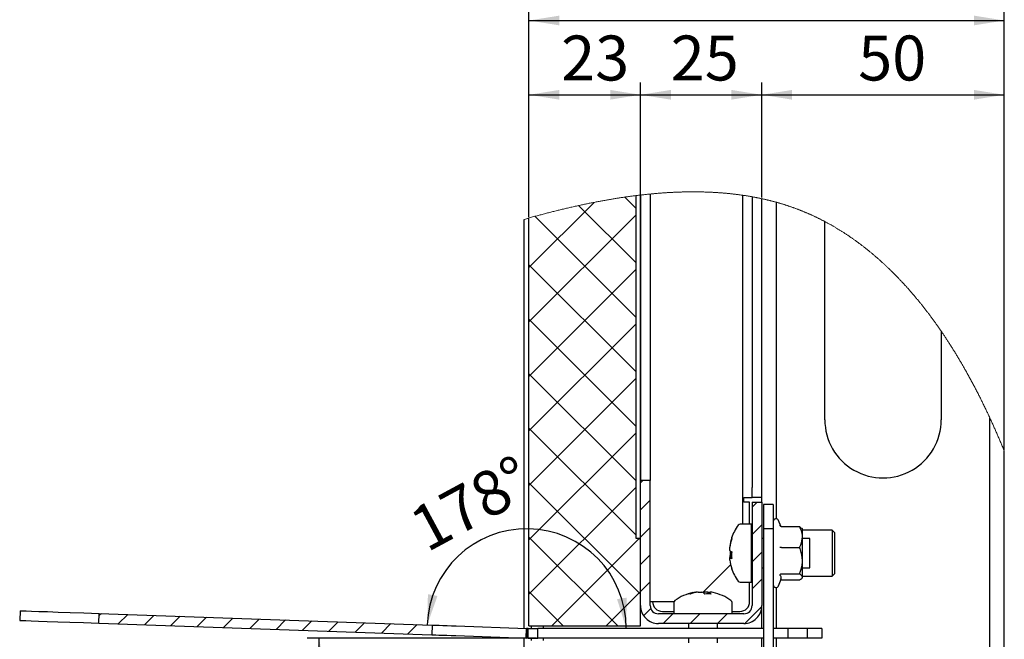
# Model space of a CAD drawing. Units: millimetres. Extents: x 0 to 840, y -1 to 297.
# Drawn here: x 172 to 253, y 183 to 234 of the extents above; entities that cross this region are included whole.
import ezdxf

# ---------------------------------------------------------------- set-up
doc = ezdxf.new("R2010")
doc.units = ezdxf.units.MM
doc.linetypes.add('SLD-Solid', pattern=[0])
for name, color, linetype in [('FORMAT', 7, 'SLD-Solid'), ('МОДУЛЬ1', 1, 'SLD-Solid'), ('ПАНЕЛИ', 7, 'SLD-Solid'), ('ПОЛКА', 144, 'SLD-Solid'), ('РАМА1_1', 6, 'SLD-Solid'), ('ФАЛЬШ', 36, 'SLD-Solid')]:
    doc.layers.add(name, color=color, linetype=linetype)
doc.styles.add('SLDTEXTSTYLE1', font='txt')
doc.dimstyles.new('SLDDIMSTYLE6', dxfattribs={"dimtxt": 3.393075, "dimasz": 2.5, "dimexe": 0, "dimexo": 0.0625, "dimgap": 0.848269, "dimtad": 2, "dimlfac": 2.5, "dimrnd": 1e-09, "dimzin": 12, "dimdsep": 46, "dimtxsty": 'SLDTEXTSTYLE1', "dimsah": 1, "dimcen": 0.09, "dimadec": 0, "dimazin": 3, "dimtfac": 1, "dimtofl": 0, "dimtmove": 0, "dimatfit": 3, "dimfxl": 1, "dimfrac": 2, "dimtolj": 1, "dimtzin": 12, "dimarcsym": 0})
doc.dimstyles.new('SLDDIMSTYLE7', dxfattribs={"dimtxt": 3.393075, "dimasz": 2.5, "dimexe": 0, "dimexo": 0.0625, "dimgap": 0.848269, "dimtad": 2, "dimdec": 4, "dimlfac": 2.5, "dimzin": 12, "dimdsep": 46, "dimtxsty": 'SLDTEXTSTYLE1', "dimsah": 1, "dimcen": 0.09, "dimazin": 3, "dimtol": 1, "dimtfac": 1, "dimtofl": 0, "dimtmove": 0, "dimatfit": 3, "dimfxl": 1, "dimfrac": 2, "dimtolj": 1, "dimarcsym": 0})

# ---------------------------------------------------------------- blocks, each defined once
blk = doc.blocks.new('SW_HATCH_0')
at = {"color": 0, "linetype": 'SLD-Solid', "lineweight": 18}
for p, q in [((7.213, 36.55), (8.121, 35.642)), ((4.687, 36.118), (-0.679, 30.752)), ((3.417, 35.856), (8.121, 31.152)), ((8.121, 35.062), (-0.679, 26.262)), ((-0.184, 34.967), (8.121, 26.662)), ((-0.679, 30.972), (8.121, 22.172)), ((8.121, 30.572), (-0.679, 21.772)), ((-0.679, 26.482), (8.121, 17.682)), ((8.121, 26.082), (-0.679, 17.282)), ((-0.679, 21.991), (8.121, 13.191)), ((8.121, 21.591), (-0.679, 12.791)), ((-0.679, 17.501), (8.121, 8.701)), ((8.121, 17.101), (-0.679, 8.301)), ((-0.679, 13.011), (8.521, 3.811)), ((8.71, 13.2), (8.521, 13.011)), ((8.121, 12.611), (-0.679, 3.811)), ((9.321, 11.566), (8.521, 10.766)), ((18.135, 11.4), (17.721, 10.986)), ((9.321, 9.321), (8.521, 8.521)), ((18.521, 9.541), (17.721, 8.741)), ((-0.679, 8.521), (6.642, 1.2)), ((8.44, 8.44), (1.2, 1.2)), ((8.382, 8.44), (8.521, 8.301)), ((9.321, 7.076), (8.521, 6.276)), ((18.521, 7.296), (17.721, 6.496)), ((18.521, 5.051), (17.721, 4.251)), ((9.321, 4.831), (8.521, 4.031)), ((-0.679, 4.031), (2.152, 1.2)), ((8.521, 4.031), (5.69, 1.2)), ((9.367, 2.632), (8.778, 2.043)), ((18.519, 2.804), (17.117, 1.402)), ((-35.941, 2.225), (-36.117, 2.049)), ((-33.772, 2.149), (-34.545, 1.376)), ((-31.603, 2.073), (-32.376, 1.3)), ((-29.433, 1.998), (-30.207, 1.224)), ((-27.264, 1.922), (-28.037, 1.148)), ((-25.095, 1.846), (-25.868, 1.073)), ((-22.925, 1.77), (-23.699, 0.997)), ((-20.756, 1.695), (-21.53, 0.921)), ((11.18, 2.2), (10.38, 1.4)), ((13.425, 2.2), (12.625, 1.4)), ((15.67, 2.2), (14.87, 1.4)), ((-18.587, 1.619), (-19.36, 0.845)), ((-16.417, 1.543), (-17.191, 0.77)), ((-14.248, 1.467), (-15.022, 0.694)), ((-12.079, 1.392), (-12.852, 0.618)), ((-9.909, 1.316), (-10.683, 0.542))]:
    blk.add_line(p, q, dxfattribs=at)
blk = doc.blocks.new('_D_53')
at = {"layer": 'FORMAT', "color": 7, "transparency": 16777216}
for p, q in [((223.27, 191.525), (223.27, 228.971)), ((233.27, 219.506), (233.27, 228.971)), ((223.27, 227.971), (233.27, 227.971))]:
    blk.add_line(p, q, dxfattribs=at)
for points in [[(223.27, 227.971), (225.77, 227.571), (225.77, 228.371)], [(233.27, 227.971), (230.77, 228.371), (230.77, 227.571)]]:
    blk.add_solid(points, dxfattribs=at)
at = {"layer": 'FORMAT', "color": 7, "transparency": 16777216, "insert": (225.762, 232.855), "char_height": 3.7042, "attachment_point": 1, "style": 'SLDTEXTSTYLE1'}
blk.add_mtext('25', dxfattribs=at)
blk = doc.blocks.new('_D_54')
at = {"layer": 'FORMAT', "color": 7, "transparency": 16777216}
for p, q in [((233.27, 219.506), (233.27, 228.971)), ((253.27, 198.687), (253.27, 228.971)), ((233.27, 227.971), (253.27, 227.971))]:
    blk.add_line(p, q, dxfattribs=at)
for points in [[(233.27, 227.971), (235.77, 227.571), (235.77, 228.371)], [(253.27, 227.971), (250.77, 228.371), (250.77, 227.571)]]:
    blk.add_solid(points, dxfattribs=at)
at = {"layer": 'FORMAT', "color": 7, "transparency": 16777216, "insert": (241.223, 232.855), "char_height": 3.7042, "attachment_point": 1, "style": 'SLDTEXTSTYLE1'}
blk.add_mtext('50', dxfattribs=at)
blk = doc.blocks.new('_D_55')
at = {"layer": 'FORMAT', "color": 7, "transparency": 16777216}
for p, q in [((214.07, 217.915), (214.07, 235.096)), ((253.27, 198.687), (253.27, 235.096)), ((214.07, 234.096), (253.27, 234.096))]:
    blk.add_line(p, q, dxfattribs=at)
for points in [[(214.07, 234.096), (216.57, 233.696), (216.57, 234.496)], [(253.27, 234.096), (250.77, 234.496), (250.77, 233.696)]]:
    blk.add_solid(points, dxfattribs=at)
at = {"layer": 'FORMAT', "color": 7, "transparency": 16777216, "insert": (230.765, 238.979), "char_height": 3.7042, "attachment_point": 1, "style": 'SLDTEXTSTYLE1'}
blk.add_mtext('98', dxfattribs=at)
blk = doc.blocks.new('_D_60')
at = {"layer": 'FORMAT', "color": 7, "transparency": 16777216}
for p, q in [((214.07, 217.915), (214.07, 228.971)), ((223.27, 191.525), (223.27, 228.971)), ((214.07, 227.971), (223.27, 227.971))]:
    blk.add_line(p, q, dxfattribs=at)
for points in [[(214.07, 227.971), (216.57, 227.571), (216.57, 228.371)], [(223.27, 227.971), (220.77, 228.371), (220.77, 227.571)]]:
    blk.add_solid(points, dxfattribs=at)
at = {"layer": 'FORMAT', "color": 7, "transparency": 16777216, "insert": (216.726, 232.855), "char_height": 3.7042, "attachment_point": 1, "style": 'SLDTEXTSTYLE1'}
blk.add_mtext('23', dxfattribs=at)
blk = doc.blocks.new('_D_61')
at = {"layer": 'FORMAT', "color": 7, "transparency": 16777216}
for p, q in [((214.692, 183.185), (195.773, 183.185)), ((196.773, 118.985), (196.773, 183.185)), ((213.97, 118.985), (195.773, 118.985))]:
    blk.add_line(p, q, dxfattribs=at)
for points in [[(196.773, 183.185), (196.373, 180.685), (197.173, 180.685)], [(196.773, 118.985), (197.173, 121.485), (196.373, 121.485)]]:
    blk.add_solid(points, dxfattribs=at)
at = {"layer": 'FORMAT', "color": 7, "transparency": 16777216, "insert": (191.889, 140.804), "char_height": 3.7042, "attachment_point": 1, "rotation": 90, "style": 'SLDTEXTSTYLE1'}
blk.add_mtext('160,5', dxfattribs=at)
blk = doc.blocks.new('_D_62')
at = {"layer": 'FORMAT', "color": 7, "transparency": 16777216}
blk.add_line((223.309, 183.985), (221.097, 183.985), dxfattribs=at)
blk.add_arc((213.884, 183.985), 8.213, 0, 178, dxfattribs=at)
for points in [[(205.676, 184.272), (206.524, 186.658), (205.737, 186.803)], [(222.097, 183.985), (222.125, 186.517), (221.334, 186.399)]]:
    blk.add_solid(points, dxfattribs=at)
at = {"layer": 'FORMAT', "color": 7, "transparency": 16777216, "insert": (203.893, 193.473), "char_height": 3.7042, "attachment_point": 1, "rotation": 28.38087, "style": 'SLDTEXTSTYLE1'}
blk.add_mtext('178°', dxfattribs=at)

msp = doc.modelspace()

# ---------------------------------------------------------------- linework, layer by layer
at = {"color": 7, "linetype": 'SLD-Solid', "lineweight": 18, "flags": 128}
msp.add_lwpolyline([(253.270323, 198.587184), (253.236733, 198.669629), (253.20305, 198.751979), (253.169278, 198.834233), (253.135411, 198.91644), (253.101454, 198.998504), (253.067405, 199.08052), (253.035215, 199.157767), (253.002945, 199.23492), (252.970592, 199.312024), (252.938158, 199.389033), (252.905641, 199.465947), (252.873043, 199.542766), (252.840362, 199.619536), (252.807597, 199.696212), (252.774752, 199.77284), (252.741823, 199.849324), (252.709404, 199.924426), (252.676905, 199.999385), (252.644325, 200.074296), (252.611668, 200.149159), (252.578334, 200.225263), (252.544917, 200.30127), (252.511416, 200.377231), (252.477834, 200.453048), (252.44417, 200.528817), (252.411027, 200.603156), (252.3778, 200.6774), (252.344496, 200.751595), (252.311111, 200.825648), (252.276964, 200.901179), (252.242733, 200.976567), (252.208418, 201.051908), (252.174021, 201.127152), (252.139539, 201.202302), (252.104972, 201.277356), (252.070323, 201.352315), (252.037365, 201.423364), (252.004332, 201.494365), (251.971222, 201.56527), (251.938037, 201.636081), (251.904775, 201.706796), (251.872037, 201.776175), (251.839221, 201.845508), (251.806337, 201.914697), (251.773376, 201.983838), (251.734046, 202.066045), (251.694609, 202.148156), (251.65507, 202.230124), (251.615427, 202.31195), (251.575679, 202.39368), (251.535831, 202.475314), (251.501588, 202.545171), (251.467273, 202.614932), (251.432879, 202.684646), (251.398409, 202.754216), (251.363862, 202.823739), (251.329241, 202.893167), (251.294539, 202.962499), (251.256282, 203.03865), (251.217932, 203.114705), (251.179487, 203.190618), (251.140953, 203.266435), (251.102323, 203.342156), (251.063163, 203.418641), (251.023904, 203.494983), (250.984553, 203.571181), (250.945107, 203.647332), (250.905565, 203.72334), (250.866634, 203.79787), (250.827614, 203.872256), (250.788502, 203.946547), (250.749294, 204.020743), (250.709195, 204.096322), (250.668997, 204.171805), (250.628705, 204.247146), (250.588317, 204.322391), (250.54783, 204.397492), (250.507248, 204.472451), (250.466571, 204.547315), (250.425796, 204.622083), (250.384925, 204.696708), (250.343958, 204.77119), (250.302894, 204.845576), (250.261734, 204.91982), (250.220475, 204.99392), (250.179122, 205.067925), (250.141127, 205.135636), (250.103054, 205.203252), (250.064898, 205.270772), (250.026659, 205.338197), (249.988342, 205.405478), (249.949939, 205.472665), (249.913208, 205.536704), (249.876405, 205.600648), (249.839524, 205.664496), (249.802569, 205.728202), (249.76554, 205.79186), (249.728436, 205.855374), (249.691258, 205.918841), (249.654005, 205.982165), (249.614898, 206.048398), (249.575708, 206.114535), (249.536438, 206.180577), (249.497084, 206.246476), (249.457649, 206.31228), (249.418131, 206.377988), (249.37853, 206.443553), (249.338848, 206.509023), (249.299086, 206.574349), (249.259237, 206.639581), (249.219308, 206.704717), (249.179299, 206.76971), (249.141497, 206.830888), (249.103624, 206.891971), (249.065674, 206.952958), (249.027655, 207.01385), (248.989559, 207.074599), (248.949257, 207.138686), (248.908869, 207.20263), (248.868401, 207.266431), (248.827852, 207.330136), (248.787219, 207.393746), (248.746503, 207.457213), (248.705707, 207.520585), (248.668236, 207.578568), (248.630697, 207.636409), (248.59309, 207.694201), (248.555414, 207.751851), (248.517666, 207.809453), (248.47985, 207.866912), (248.441965, 207.924275), (248.404012, 207.981544), (248.365987, 208.038716), (248.327894, 208.095794), (248.289732, 208.152728), (248.251499, 208.209615), (248.215387, 208.263116), (248.179216, 208.316569), (248.142979, 208.36988), (248.106683, 208.423142), (248.070324, 208.476262), (248.028965, 208.536534), (247.987527, 208.596616), (247.946007, 208.65665), (247.904409, 208.716493), (247.86273, 208.77624), (247.820971, 208.835893), (247.781525, 208.892016), (247.742007, 208.947997), (247.702421, 209.00393), (247.66276, 209.05972), (247.623027, 209.115367), (247.583226, 209.170966), (247.543351, 209.226422), (247.503407, 209.281783), (247.463388, 209.337001), (247.423301, 209.392123), (247.383858, 209.446197), (247.344346, 209.500127), (247.304765, 209.553914), (247.265116, 209.607654), (247.224674, 209.662204), (247.184161, 209.716706), (247.143576, 209.771066), (247.10292, 209.825282), (247.062192, 209.879403), (247.02212, 209.932475), (246.981979, 209.985404), (246.94177, 210.038238), (246.901489, 210.090976), (246.860317, 210.144668), (246.819071, 210.198216), (246.777753, 210.25167), (246.736363, 210.305028), (246.694899, 210.358243), (246.653367, 210.411315), (246.611757, 210.464339), (246.570168, 210.517077), (246.528507, 210.56972), (246.486772, 210.62222), (246.444968, 210.674624), (246.403087, 210.726933), (246.361888, 210.778146), (246.320615, 210.829263), (246.279276, 210.880284), (246.237863, 210.931163), (246.195535, 210.982995), (246.153135, 211.034684), (246.110661, 211.086278), (246.068115, 211.137729), (246.025495, 211.189036), (245.9828, 211.240249), (245.940033, 211.291318), (245.897196, 211.342292), (245.854283, 211.393123), (245.811296, 211.443858), (245.768238, 211.494451), (245.725108, 211.544948), (245.681901, 211.595302), (245.638622, 211.645513), (245.598886, 211.691432), (245.559088, 211.737304), (245.519228, 211.782985), (245.479307, 211.828618), (245.439325, 211.874156), (245.399279, 211.919551), (245.355619, 211.968856), (245.311884, 212.018065), (245.268077, 212.067084), (245.224197, 212.116055), (245.180244, 212.164836), (245.137004, 212.212663), (245.093692, 212.260346), (245.050312, 212.307887), (245.006857, 212.355332), (244.962446, 212.403636), (244.91796, 212.451797), (244.873399, 212.499814), (244.828764, 212.547736), (244.784055, 212.595515), (244.739274, 212.643151), (244.694416, 212.690644), (244.649486, 212.738042), (244.604481, 212.785296), (244.559402, 212.832408), (244.514249, 212.879376), (244.469024, 212.926249), (244.423721, 212.97298), (244.378347, 213.019567), (244.336686, 213.062148), (244.294963, 213.104634), (244.25318, 213.146977), (244.211332, 213.189273), (244.169421, 213.231425), (244.12745, 213.273435), (244.08159, 213.319163), (244.035656, 213.364749), (243.989647, 213.410239), (243.943564, 213.455539), (243.897406, 213.500743), (243.851174, 213.545804), (243.804867, 213.590722), (243.762354, 213.631778), (243.719775, 213.67269), (243.677137, 213.713508), (243.634433, 213.75423), (243.591667, 213.794856), (243.548838, 213.83534), (243.50595, 213.87568), (243.462993, 213.915925), (243.419976, 213.956075), (243.376897, 213.996081), (243.333752, 214.035993), (243.290544, 214.075761), (243.249751, 214.113193), (243.208898, 214.150481), (243.167991, 214.187675), (243.127025, 214.224772), (243.086005, 214.261727), (243.046487, 214.297204), (243.006919, 214.332633), (242.967296, 214.367919), (242.927621, 214.40311), (242.887894, 214.438205), (242.848117, 214.473205), (242.801166, 214.514308), (242.754144, 214.555268), (242.707051, 214.596133), (242.659886, 214.636855), (242.617709, 214.673095), (242.575479, 214.709191), (242.533187, 214.745193), (242.490841, 214.781098), (242.448435, 214.816909), (242.40597, 214.852576), (242.363448, 214.888148), (242.320869, 214.923625), (242.278231, 214.958959), (242.235533, 214.994197), (242.192779, 215.02934), (242.149968, 215.06434), (242.107097, 215.099244), (242.064167, 215.134006), (242.02118, 215.168719), (241.978134, 215.20329), (241.932977, 215.239339), (241.887755, 215.27534), (241.84247, 215.311151), (241.79712, 215.346866), (241.751707, 215.382485), (241.706229, 215.417962), (241.662759, 215.451674), (241.619233, 215.485291), (241.575644, 215.518813), (241.531999, 215.552239), (241.488297, 215.585523), (241.444532, 215.618663), (241.400714, 215.651708), (241.356833, 215.684657), (241.3108, 215.719037), (241.264705, 215.753274), (241.218544, 215.787415), (241.17232, 215.821414), (241.126032, 215.855269), (241.079677, 215.889029), (241.03326, 215.922647), (240.986777, 215.95612), (240.940229, 215.989499), (240.893618, 216.022735), (240.846942, 216.055827), (240.8002, 216.088777), (240.756071, 216.119771), (240.711887, 216.150622), (240.667642, 216.181378), (240.623341, 216.211991), (240.57898, 216.242509), (240.534014, 216.273265), (240.488986, 216.303926), (240.443901, 216.334443), (240.398756, 216.364865), (240.353555, 216.395144), (240.308292, 216.425281), (240.262968, 216.455369), (240.217588, 216.485267), (240.169982, 216.5165), (240.122313, 216.547589), (240.074579, 216.578536), (240.026776, 216.609387), (239.97891, 216.640096), (239.930982, 216.670661), (239.882986, 216.701083), (239.834926, 216.731362), (239.786799, 216.761498), (239.738608, 216.791539), (239.690352, 216.821437), (239.642031, 216.851192), (239.596412, 216.879134), (239.550734, 216.906934), (239.504997, 216.934638), (239.459203, 216.962199), (239.413352, 216.989617), (239.364655, 217.018609), (239.315895, 217.047458), (239.26707, 217.076163), (239.218179, 217.104726), (239.169223, 217.133193), (239.120201, 217.161469), (239.073921, 217.188029), (239.027581, 217.214446), (238.981185, 217.240767), (238.934729, 217.266946), (238.888214, 217.293029), (238.841642, 217.318969), (238.795013, 217.344766), (238.748322, 217.370467), (238.701577, 217.396073), (238.654769, 217.421489), (238.608743, 217.44638), (238.562659, 217.471128), (238.516519, 217.495732), (238.470323, 217.520289), (238.422454, 217.545514), (238.374526, 217.570596), (238.326538, 217.595582), (238.278488, 217.620473), (238.230381, 217.645173), (238.182209, 217.669778), (238.136736, 217.692857), (238.09121, 217.715793), (238.045628, 217.738633), (237.999991, 217.761331), (237.954304, 217.783933), (237.908561, 217.806439), (237.862764, 217.828803), (237.816913, 217.851071), (237.771005, 217.873197), (237.725047, 217.895226), (237.679855, 217.916732), (237.634612, 217.938142), (237.589317, 217.959409), (237.543968, 217.98058), (237.497742, 218.002038), (237.451462, 218.023353), (237.405127, 218.044572), (237.358738, 218.065648), (237.312294, 218.086629), (237.266628, 218.107085), (237.220908, 218.127446), (237.175138, 218.147712), (237.129314, 218.167834), (237.0825, 218.188243), (237.035633, 218.208556), (236.988709, 218.228726), (236.941733, 218.248801), (236.894701, 218.268733), (236.847615, 218.288569), (236.800473, 218.308263), (236.753381, 218.327813), (236.706234, 218.34722), (236.659031, 218.366532), (236.611775, 218.385701), (236.564464, 218.404727), (236.517944, 218.423324), (236.471372, 218.441825), (236.424748, 218.460183), (236.37807, 218.478398), (236.330386, 218.4969), (236.282646, 218.515258), (236.234852, 218.533521), (236.187003, 218.551641), (236.139099, 218.569665), (236.091139, 218.587499), (236.043125, 218.605285), (235.995055, 218.62288), (235.946932, 218.640428), (235.898752, 218.657784), (235.850517, 218.675046), (235.802228, 218.692164), (235.753884, 218.709187), (235.705485, 218.726068), (235.661072, 218.741422), (235.616613, 218.756728), (235.572109, 218.771892), (235.527559, 218.78696), (235.482965, 218.801885), (235.438324, 218.816762), (235.388034, 218.833356), (235.337686, 218.849807), (235.287281, 218.866162), (235.23682, 218.882375), (235.186302, 218.898444), (235.135727, 218.914371), (235.085096, 218.930202), (235.038636, 218.944602), (234.992128, 218.958859), (234.945574, 218.973021), (234.898972, 218.987088), (234.852324, 219.00106), (234.805628, 219.014935), (234.757873, 219.028954), (234.710068, 219.042878), (234.662215, 219.056706), (234.614315, 219.070392), (234.566366, 219.083982), (234.518368, 219.097476), (234.470324, 219.110875), (234.417173, 219.125514), (234.363964, 219.14001), (234.310696, 219.15441), (234.257371, 219.168668), (234.203988, 219.182782), (234.150548, 219.196753), (234.097049, 219.210582), (234.047959, 219.22317), (233.998821, 219.235616), (233.949635, 219.247966), (233.900402, 219.260221), (233.851121, 219.272332), (233.801792, 219.284348), (233.752417, 219.296269), (233.702993, 219.308047), (233.653522, 219.31973), (233.604006, 219.331317), (233.554442, 219.342761), (233.50483, 219.354157), (233.458012, 219.364743), (233.411152, 219.375234), (233.364251, 219.385676), (233.317307, 219.395976), (233.270324, 219.40618), (233.220487, 219.416909), (233.170603, 219.427495), (233.120675, 219.437985), (233.070699, 219.44838), (233.020679, 219.45868), (232.971508, 219.468694), (232.922293, 219.478564), (232.873035, 219.488339), (232.823733, 219.498067), (232.764984, 219.509416), (232.706174, 219.520669), (232.647302, 219.531779), (232.588369, 219.542747), (232.529377, 219.553523), (232.470324, 219.564204), (232.416526, 219.573789), (232.362681, 219.58323), (232.308783, 219.592576), (232.254838, 219.601827), (232.200844, 219.610887), (232.146799, 219.619899), (232.092706, 219.628768), (232.033146, 219.638352), (231.97353, 219.647841), (231.913852, 219.65714), (231.854118, 219.666343), (231.794324, 219.675355), (231.753018, 219.681506), (231.711685, 219.68761), (231.670324, 219.693618), (231.613635, 219.701772), (231.556896, 219.709783), (231.500105, 219.71765), (231.443261, 219.725423), (231.386369, 219.733052), (231.329426, 219.740539), (231.275689, 219.7475), (231.221908, 219.754367), (231.168082, 219.76109), (231.114211, 219.767766), (231.060296, 219.774251), (231.006336, 219.780688), (230.952332, 219.786983), (230.898286, 219.793181), (230.844193, 219.799237), (230.790059, 219.805198), (230.736848, 219.810967), (230.683594, 219.816642), (230.6303, 219.822173), (230.576963, 219.827609), (230.522616, 219.833045), (230.468223, 219.838386), (230.413788, 219.843583), (230.359311, 219.848685), (230.304792, 219.853692), (230.251204, 219.858508), (230.197577, 219.863229), (230.143907, 219.867806), (230.090197, 219.872336), (230.026206, 219.877534), (229.962156, 219.882636), (229.89805, 219.887547), (229.833887, 219.892316), (229.769669, 219.896989), (229.705393, 219.901471), (229.650376, 219.90519), (229.595318, 219.908814), (229.540221, 219.912343), (229.48508, 219.915776), (229.429901, 219.919066), (229.375669, 219.922214), (229.321397, 219.925265), (229.267087, 219.928222), (229.212738, 219.931083), (229.147988, 219.934373), (229.083184, 219.937472), (229.018325, 219.940476), (228.953413, 219.94329), (228.888448, 219.946008), (228.82343, 219.948583), (228.758358, 219.950967), (228.693236, 219.953256), (228.62806, 219.955401), (228.56283, 219.957404), (228.497549, 219.959311), (228.432218, 219.961028), (228.370572, 219.962506), (228.30888, 219.963889), (228.247143, 219.965177), (228.185359, 219.966321), (228.123532, 219.967322), (228.060892, 219.968228), (227.998205, 219.969039), (227.935474, 219.969659), (227.872697, 219.970231), (227.809876, 219.970613), (227.747008, 219.970899), (227.684096, 219.971089), (227.621139, 219.971137), (227.555136, 219.971042), (227.489085, 219.970851), (227.422985, 219.970517), (227.356837, 219.969993), (227.290642, 219.96942), (227.224398, 219.968657), (227.158106, 219.967799), (227.091769, 219.966798), (227.025383, 219.965653), (226.958951, 219.964366), (226.892472, 219.962983), (226.825946, 219.961457), (226.763179, 219.959884), (226.700372, 219.958215), (226.637525, 219.956403), (226.574636, 219.954495), (226.511707, 219.952493), (226.44492, 219.950204), (226.37809, 219.94782), (226.311214, 219.945292), (226.244292, 219.942622), (226.177328, 219.939857), (226.110318, 219.936948), (226.047098, 219.934087), (225.98384, 219.93113), (225.920541, 219.928079), (225.857205, 219.924884), (225.793832, 219.921594), (225.730418, 219.91816), (225.666969, 219.914632), (225.603481, 219.911008), (225.539955, 219.907241), (225.476392, 219.903426), (225.413928, 219.899516), (225.35143, 219.895511), (225.288894, 219.89141), (225.226324, 219.887214), (225.154157, 219.882255), (225.081944, 219.877105), (225.009684, 219.87186), (224.937379, 219.866471), (224.865028, 219.86094), (224.793925, 219.855361), (224.722779, 219.849687), (224.651589, 219.843822), (224.580357, 219.837861), (224.507625, 219.831662), (224.434851, 219.82532), (224.362032, 219.818835), (224.28917, 219.812207), (224.216265, 219.805436), (224.143316, 219.798522), (224.070324, 219.791512), (223.995867, 219.784217), (223.921366, 219.776778), (223.846821, 219.769197), (223.772233, 219.761472), (223.697601, 219.753604), (223.622928, 219.745641), (223.552481, 219.737964), (223.481998, 219.730191), (223.411477, 219.722276), (223.340919, 219.714265), (223.270324, 219.706159), (223.190416, 219.696765), (223.110462, 219.687276), (223.030461, 219.677644), (222.950415, 219.667821), (222.870324, 219.657855), (222.797924, 219.648747), (222.725486, 219.639497), (222.653013, 219.630103), (222.580504, 219.620614), (222.507958, 219.610982), (222.435377, 219.601254), (222.362761, 219.591432), (222.282843, 219.580417), (222.202882, 219.569306), (222.12288, 219.558053), (222.042836, 219.546609), (221.962752, 219.535069), (221.889325, 219.524341), (221.815866, 219.513516), (221.742372, 219.502549), (221.668845, 219.491487), (221.595285, 219.480329), (221.521692, 219.46898), (221.452274, 219.458203), (221.382828, 219.447331), (221.313353, 219.436364), (221.243849, 219.425302), (221.174318, 219.414096), (221.096683, 219.401507), (221.019013, 219.388776), (220.94131, 219.375901), (220.863572, 219.362931), (220.785801, 219.349818), (220.707996, 219.336562), (220.630159, 219.323211), (220.55229, 219.309716), (220.474387, 219.296079), (220.396452, 219.282346), (220.318487, 219.26847), (220.240489, 219.254498), (220.162461, 219.240384), (220.084401, 219.226127), (220.006312, 219.211774), (219.928192, 219.197326), (219.846319, 219.182019), (219.764415, 219.16657), (219.682478, 219.151025), (219.600509, 219.135337), (219.51851, 219.119506), (219.436479, 219.103532), (219.357035, 219.087987), (219.277562, 219.072299), (219.198062, 219.056468), (219.118533, 219.040542), (219.038977, 219.024472), (218.960815, 219.008594), (218.882627, 218.99262), (218.804414, 218.976502), (218.726175, 218.960242), (218.646314, 218.943601), (218.566427, 218.926816), (218.486514, 218.909888), (218.406577, 218.892865), (218.326615, 218.875699), (218.246628, 218.858485), (218.166617, 218.841081), (218.073895, 218.820815), (217.981142, 218.800406), (217.888357, 218.779807), (217.795542, 218.759112), (217.702697, 218.738227), (217.609823, 218.717198), (217.522229, 218.697219), (217.43461, 218.677096), (217.346966, 218.656878), (217.259298, 218.636518), (217.171605, 218.616014), (217.083889, 218.595414), (216.996149, 218.574672), (216.908387, 218.553786), (216.820602, 218.532758), (216.732795, 218.511634), (216.646535, 218.490748), (216.560255, 218.46972), (216.473955, 218.448596), (216.387635, 218.427329), (216.299726, 218.405585), (216.211797, 218.383698), (216.12385, 218.361716), (216.035883, 218.339543), (215.947899, 218.317323), (215.861468, 218.295341), (215.77502, 218.273263), (215.688556, 218.251042), (215.602076, 218.228726), (215.513815, 218.205838), (215.425538, 218.182807), (215.337245, 218.15968), (215.248938, 218.136411), (215.160615, 218.113046), (215.072279, 218.089538), (214.983929, 218.065934), (214.900177, 218.043475), (214.816413, 218.020873), (214.732637, 217.998223), (214.648851, 217.97543), (214.565054, 217.952542), (214.466134, 217.925363), (214.367201, 217.898087), (214.268254, 217.870669), (214.169295, 217.843108), (214.070324, 217.815404), (213.97034, 217.787271), (213.870345, 217.759042), (213.770339, 217.730622), (213.670324, 217.702107)], dxfattribs=at)
at = {"layer": 'МОДУЛЬ1', "linetype": 'SLD-Solid', "lineweight": 25}
for p, q in [((223.270324, 219.706159), (223.270324, 204.185443)), ((224.070324, 219.791512), (224.070324, 204.185443)), ((231.670324, 219.693618), (231.670324, 192.585473)), ((232.470324, 219.564204), (232.470324, 195.585446)), ((223.270324, 204.185443), (223.270324, 196.185451)), ((224.070324, 204.185443), (224.070324, 196.185451)), ((223.270324, 185.861449), (223.270324, 196.185451)), ((224.070324, 196.185451), (223.270324, 196.185451)), ((224.070324, 185.861449), (224.070324, 196.185451)), ((232.470324, 194.785457), (232.470324, 195.585446)), ((231.794324, 194.785457), (232.470324, 194.785457)), ((231.794324, 194.385438), (231.794324, 194.785457)), ((232.270324, 194.385438), (231.794324, 194.385438)), ((232.270324, 192.585473), (232.270324, 194.385438)), ((233.270324, 194.785457), (232.470324, 194.785457)), ((232.470324, 194.385438), (232.470324, 185.861449)), ((232.470324, 194.385438), (233.270324, 194.385438)), ((233.270324, 194.385438), (233.270324, 185.861449)), ((228.42065, 186.935763), (230.702841, 189.217954)), ((232.270324, 186.18546), (232.270324, 187.785439)), ((225.226324, 186.18546), (224.070324, 186.18546)), ((226.032721, 186.18546), (225.226324, 186.18546)), ((231.794324, 185.185437), (224.746324, 185.185437)), ((225.070324, 185.38547), (226.021103, 185.38547)), ((230.821102, 185.38547), (231.470323, 185.38547)), ((231.794324, 184.385447), (224.746324, 184.385447))]:
    msp.add_line(p, q, dxfattribs=at)
for centre, radius, start, end in [((225.07033, 186.185476), 0.800006, 180.00115688, 269.99959018), ((231.470318, 186.185476), 0.800006, 270.00040982, 359.99884312), ((224.746307, 185.86143), 1.475983, 179.9992724, 270.00066976), ((224.746383, 185.861496), 0.676059, 180.00394153, 269.9950481), ((231.79434, 185.861432), 1.475984, 269.99937961, 0.00067823), ((231.794264, 185.861497), 0.67606, 270.00505971, 359.99595067)]:
    msp.add_arc(centre, radius, start, end, dxfattribs=at)
at = {"layer": 'ПАНЕЛИ', "linetype": 'SLD-Solid', "lineweight": 25}
for p, q in [((222.870324, 219.657855), (222.870324, 191.425471)), ((214.070324, 184.185462), (214.070324, 217.815404)), ((222.870324, 191.425471), (223.270324, 191.425471)), ((223.270324, 184.185462), (223.270324, 191.425471)), ((214.070324, 184.185462), (223.270324, 184.185462))]:
    msp.add_line(p, q, dxfattribs=at)
at = {"layer": 'ПОЛКА', "linetype": 'SLD-Solid', "lineweight": 25}
for p, q in [((234.221103, 194.185452), (233.421103, 194.185452)), ((233.421103, 194.185452), (233.421103, 192.185454)), ((234.221103, 194.185452), (234.221103, 192.185454)), ((232.421102, 192.585473), (231.49099, 192.585473)), ((232.421102, 189.854102), (232.421102, 192.585473)), ((234.832751, 192.404609), (234.661103, 192.876201)), ((234.221103, 192.185454), (233.421103, 192.185454)), ((233.421103, 192.185454), (233.421103, 174.985461)), ((234.221103, 192.185454), (234.221103, 174.985461)), ((234.907364, 192.381864), (236.381102, 192.381864)), ((236.381102, 192.381864), (236.549071, 192.2298)), ((236.621102, 192.185454), (236.572556, 192.248015)), ((236.621102, 191.523843), (236.621102, 192.185454)), ((233.421103, 191.385465), (233.270324, 191.385465)), ((236.621102, 189.567571), (236.621102, 191.523843)), ((237.221103, 191.385465), (236.621102, 191.385465)), ((237.221103, 190.019755), (237.221103, 191.385465)), ((230.627235, 190.754609), (230.627235, 190.676169)), ((230.627235, 190.39288), (230.627235, 190.676169)), ((234.907364, 190.665774), (236.381102, 190.665774)), ((237.221103, 188.985448), (237.221103, 190.019755)), ((230.627235, 189.978032), (230.627235, 189.82492)), ((230.627235, 189.616303), (230.627235, 189.830308)), ((232.421102, 187.785439), (232.421102, 189.854102)), ((236.621102, 188.229184), (236.621102, 189.567571)), ((233.270324, 188.985448), (233.421103, 188.985448)), ((234.907364, 188.469367), (236.381102, 188.469367)), ((236.621102, 188.985448), (237.221103, 188.985448)), ((231.49099, 187.785439), (232.421102, 187.785439)), ((234.661103, 187.494712), (234.856909, 188.03268)), ((234.907364, 187.989001), (236.381102, 187.989001)), ((236.572556, 188.122849), (236.621102, 188.185458)), ((236.621102, 188.185458), (236.621102, 188.229184)), ((227.973536, 186.979299), (227.82167, 186.979299)), ((228.012911, 186.979299), (228.333832, 186.979299)), ((228.829294, 186.979299), (228.508373, 186.979299)), ((228.511704, 186.854653), (228.508373, 186.979299)), ((228.86867, 186.979299), (229.020535, 186.979299)), ((226.021103, 186.115556), (226.021103, 185.185437)), ((230.821102, 185.185437), (230.821102, 186.115556)), ((172.098244, 185.444646), (172.070325, 184.645133)), ((178.61026, 184.416776), (178.638179, 185.216289)), ((178.638179, 185.216289), (206.077532, 184.258084)), ((178.61026, 184.416776), (206.049612, 183.458571)), ((227.221102, 184.385447), (227.221102, 183.985476)), ((229.621103, 183.985476), (229.621103, 184.385447)), ((206.077532, 184.258084), (206.049612, 183.458571)), ((208.076314, 184.188275), (213.872496, 183.985858)), ((213.844576, 183.186345), (213.872496, 183.985858)), ((213.896088, 183.985476), (213.896088, 183.185439)), ((213.992496, 183.985476), (213.896088, 183.985476)), ((213.992496, 183.185439), (213.992496, 183.985476)), ((213.992496, 183.985476), (214.792496, 183.985476)), ((214.792496, 183.185439), (214.792496, 183.985476)), ((221.794324, 183.985476), (214.792496, 183.985476)), ((223.409103, 183.985476), (221.794324, 183.985476)), ((233.421103, 183.985476), (223.409103, 183.985476)), ((235.421103, 183.985476), (234.221103, 183.985476)), ((235.421103, 183.985476), (235.421103, 183.185439)), ((237.021103, 183.985476), (235.421103, 183.985476)), ((237.021103, 183.985476), (237.021103, 183.185439)), ((238.221104, 183.985476), (237.021103, 183.985476)), ((238.221104, 183.985476), (238.221104, 183.185439)), ((208.048394, 183.388762), (213.844576, 183.186345)), ((213.992496, 183.185439), (213.896088, 183.185439)), ((213.992496, 183.185439), (214.792496, 183.185439)), ((221.794324, 183.185439), (214.792496, 183.185439)), ((223.409103, 183.185439), (221.794324, 183.185439)), ((233.421103, 183.185439), (223.409103, 183.185439)), ((227.221102, 183.185439), (227.221102, 182.785468)), ((229.621103, 182.785468), (229.621103, 183.185439)), ((235.421103, 183.185439), (234.221103, 183.185439)), ((237.021103, 183.185439), (235.421103, 183.185439)), ((238.221104, 183.185439), (237.021103, 183.185439))]:
    msp.add_line(p, q, dxfattribs=at)
at = {"layer": 'ПОЛКА', "linetype": 'SLD-Solid', "lineweight": 25, "flags": 128}
for points in [[(172.098244, 185.444646), (172.131223, 185.443501), (172.298656, 185.437636), (172.607357, 185.42686), (173.056723, 185.411172), (173.645867, 185.39062), (174.373628, 185.365205), (175.238577, 185.334973), (176.239009, 185.300069), (177.372954, 185.260444), (178.638179, 185.216289)], [(172.070325, 184.645133), (172.103304, 184.643989), (172.270734, 184.638124), (172.579438, 184.627347), (173.028804, 184.611659), (173.617948, 184.591107), (174.345709, 184.565692), (175.210659, 184.53546), (176.21109, 184.500556), (177.345035, 184.460931), (178.61026, 184.416776)], [(206.077532, 184.258084), (206.115938, 184.256749), (206.22968, 184.252744), (206.414387, 184.246306), (206.662962, 184.237628), (206.96585, 184.227042), (207.311413, 184.214978), (207.68637, 184.201913), (208.076314, 184.188275)], [(213.896088, 183.985476), (213.88429, 183.985572), (213.872496, 183.985858)], [(206.049612, 183.458571), (206.088019, 183.457236), (206.201761, 183.453231), (206.386468, 183.446794), (206.635042, 183.438115), (206.93793, 183.427529), (207.283493, 183.415465), (207.658451, 183.4024), (208.048394, 183.388762)], [(213.896088, 183.185439), (213.870328, 183.185678), (213.844576, 183.186345)]]:
    msp.add_lwpolyline(points, dxfattribs=at)
at = {"layer": 'ПОЛКА', "linetype": 'SLD-Solid', "lineweight": 25}
for centre, radius, start, end in [((234.580008, 190.186), 3.998784, 144.74592637, 161.7654661), ((231.491101, 192.3693), 0.216173, 90.02947089, 144.73446735), ((234.447942, 192.798625), 0.226839, 19.99794971, 180.00142756), ((234.511905, 190.223604), 3.920794, 161.77561305, 172.21633607), ((234.511007, 190.145371), 3.919877, 161.77438785, 172.21756127), ((230.867234, 191.41057), 0.088605, 153.72770562, 206.27229438), ((232.521184, 191.485488), 0.100082, 180.01745348, 239.4569419), ((230.964404, 190.769861), 0.505764, 228.19080231, 249.56049251), ((230.964404, 189.601051), 0.505764, 110.43950749, 131.80919769), ((235.114185, 190.014653), 4.335538, 176.28008265, 183.71991735), ((235.136457, 190.357115), 4.35781, 180.75482556, 182.25753053), ((230.964404, 190.207289), 0.505764, 228.19080231, 249.56049251), ((234.511905, 190.147309), 3.920794, 187.78366393, 198.22438695), ((230.842769, 188.95389), 0.06401, 185.22253652, 210.79151913), ((234.580008, 190.184913), 3.998784, 198.2345339, 215.25407363), ((232.521184, 188.885425), 0.100082, 120.5430581, 179.98254652), ((231.491101, 188.001613), 0.216173, 215.26553265, 269.97052911), ((234.447942, 187.572288), 0.226839, 179.99857244, 340.00205029), ((228.421033, 183.025833), 3.999633, 102.17372952, 125.25400989), ((228.330169, 183.444375), 3.571311, 98.18584433, 109.11398669), ((227.256369, 186.321027), 0.506869, 79.12600336, 100.87399664), ((228.52141, 183.444375), 3.571311, 98.18584433, 109.11398669), ((228.04155, 186.294704), 0.744378, 44.75413492, 66.88033707), ((228.73504, 186.418767), 0.604627, 112.01733154, 121.48467095), ((228.837577, 182.893261), 3.934632, 86.10287034, 93.89712966), ((228.576374, 186.294689), 0.744397, 44.75430905, 66.87982712), ((228.515543, 183.461346), 3.554013, 77.83287001, 81.83115906), ((228.421166, 183.025812), 3.999655, 54.74606381, 77.82623969), ((226.237041, 186.115578), 0.215938, 125.24296242, 180.00599427), ((230.605171, 186.115583), 0.215932, 359.99281256, 54.75746733)]:
    msp.add_arc(centre, radius, start, end, dxfattribs=at)
for points, knots in [([(234.757307, 192.493205), (234.75749, 192.492728), (234.763685, 192.476583), (234.78081, 192.446096), (234.816389, 192.410966), (234.859871, 192.386814), (234.891458, 192.383522), (234.907364, 192.381864)], [0, 0, 0, 0, 0.007756778, 0.262495228, 0.522267265, 0.759432157, 1, 1, 1, 1]), ([(236.621102, 191.523843), (236.619848, 191.56737), (236.611551, 191.85529), (236.503198, 192.146228), (236.385971, 192.372467), (236.381102, 192.381864)], [0, 0, 0, 0, 0.145814931, 0.964521645, 1, 1, 1, 1]), ([(236.381102, 190.665774), (236.417581, 190.737836), (236.552924, 191.005203), (236.592322, 191.304912), (236.621102, 191.523843)], [0, 0, 0, 0, 0.269523604, 1, 1, 1, 1]), ([(234.757307, 190.690141), (234.75749, 190.690029), (234.7652, 190.685342), (234.785986, 190.678718), (234.820334, 190.671509), (234.862198, 190.666813), (234.891738, 190.666134), (234.907364, 190.665774)], [0, 0, 0, 0, 0.004209842, 0.176787403, 0.421049769, 0.693748882, 1, 1, 1, 1]), ([(236.621102, 189.567571), (236.588573, 189.869432), (236.54795, 190.246392), (236.40882, 190.596103), (236.381102, 190.665774)], [0, 0, 0, 0, 0.8007756006, 1, 1, 1, 1]), ([(230.627235, 189.978032), (230.677535, 189.977588), (230.731052, 189.977116), (230.784565, 189.976316), (230.787782, 189.976268)], [0, 0, 0, 0, 0.9398899451, 1, 1, 1, 1]), ([(230.787782, 189.832072), (230.784565, 189.832024), (230.731052, 189.831224), (230.677535, 189.830752), (230.627235, 189.830308)], [0, 0, 0, 0, 0.0601100549, 1, 1, 1, 1]), ([(236.381102, 188.469367), (236.491773, 188.792339), (236.615249, 189.152678), (236.620552, 189.528589), (236.621102, 189.567571)], [0, 0, 0, 0, 0.896300823, 1, 1, 1, 1]), ([(234.907364, 188.469367), (234.891564, 188.468134), (234.860767, 188.46573), (234.817683, 188.447331), (234.781968, 188.420305), (234.763755, 188.395842), (234.75749, 188.382774), (234.757307, 188.382392)], [0, 0, 0, 0, 0.260089526, 0.506963511, 0.760773735, 0.993010809, 1, 1, 1, 1]), ([(236.621102, 188.229184), (236.574525, 188.302201), (236.511023, 188.401749), (236.408443, 188.455138), (236.381102, 188.469367)], [0, 0, 0, 0, 0.733475899, 1, 1, 1, 1]), ([(234.833641, 188.041167), (234.854354, 188.089433), (234.907473, 188.21321), (234.814205, 188.318288), (234.757307, 188.382392)], [0, 0, 0, 0, 0.3899425, 1, 1, 1, 1]), ([(234.907364, 187.989001), (234.891265, 187.987732), (234.864538, 187.985625), (234.841795, 187.971801), (234.832751, 187.966304)], [0, 0, 0, 0, 0.6023343274, 1, 1, 1, 1]), ([(236.381102, 187.989001), (236.491093, 188.044655), (236.609914, 188.104777), (236.620328, 188.220578), (236.621102, 188.229184)], [0, 0, 0, 0, 0.925681745, 1, 1, 1, 1]), ([(228.829294, 186.979299), (228.825586, 186.929004), (228.821641, 186.875499), (228.817525, 186.822006), (228.817277, 186.818795)], [0, 0, 0, 0, 0.939978973, 1, 1, 1, 1]), ([(228.86867, 186.979299), (228.867345, 186.929008), (228.865936, 186.875506), (228.864461, 186.822006), (228.864373, 186.818795)], [0, 0, 0, 0, 0.939986877, 1, 1, 1, 1])]:
    msp.add_open_spline(points, degree=3, knots=knots, dxfattribs=at)
at = {"layer": 'РАМА1_1', "linetype": 'SLD-Solid', "lineweight": 25}
for p, q in [((233.270324, 194.385438), (233.270324, 219.40618)), ((234.470324, 193.024354), (234.470324, 219.110875)), ((238.470323, 201.18547), (238.470323, 217.520289)), ((248.070324, 208.476262), (248.070324, 201.18547)), ((252.070323, 94.985442), (252.070323, 201.352315)), ((253.270323, 94.985442), (253.270323, 198.587184)), ((232.470324, 192.585473), (232.421102, 192.585473)), ((239.070324, 192.085462), (236.621102, 192.085462)), ((239.270324, 191.885476), (239.070324, 192.085462)), ((239.070324, 192.085462), (239.070324, 188.415389)), ((239.270324, 191.885476), (239.270324, 188.601689)), ((230.676457, 190.119128), (230.676457, 190.353446)), ((230.676457, 190.119128), (230.676457, 190.017467)), ((239.070324, 188.285451), (239.270324, 188.485436)), ((239.070324, 188.415389), (239.070324, 188.285451)), ((239.270324, 188.601689), (239.270324, 188.485436)), ((232.421102, 187.785439), (232.470324, 187.785439)), ((236.621102, 188.285451), (239.070324, 188.285451)), ((234.470324, 183.985476), (234.470324, 187.346559)), ((233.270324, 183.985476), (233.270324, 185.861449)), ((233.270324, 181.309466), (233.270324, 183.185439)), ((234.470324, 90.985446), (234.470324, 183.185439))]:
    msp.add_line(p, q, dxfattribs=at)
at = {"layer": 'РАМА1_1', "linetype": 'SLD-Solid', "lineweight": 25, "flags": 128}
msp.add_lwpolyline([(230.700453, 190.032201), (230.68955, 190.068965), (230.676457, 190.119128)], dxfattribs=at)
at = {"layer": 'РАМА1_1', "linetype": 'SLD-Solid', "lineweight": 25}
msp.add_arc((243.270324, 201.185437), 4.800001, 179.99960869, 0.00039131, dxfattribs=at)
at = {"layer": 'ФАЛЬШ', "linetype": 'SLD-Solid', "lineweight": 25}
for p, q in [((213.670324, 183.992915), (213.670324, 217.702107)), ((214.270324, 183.985476), (214.270324, 184.185462)), ((215.270324, 183.985476), (215.270324, 184.185462)), ((213.670324, 79.785447), (213.670324, 183.192449)), ((214.270324, 182.985454), (214.270324, 183.185439)), ((215.270324, 182.985454), (215.270324, 183.185439))]:
    msp.add_line(p, q, dxfattribs=at)

# ---------------------------------------------------------------- block references
at = {"color": 7, "linetype": 'SLD-Solid', "lineweight": 18}
msp.add_blockref('SW_HATCH_0', (214.7493, 182.985454), dxfattribs=at)

# ---------------------------------------------------------------- dimensions: what is measured, and where the dimension line sits
at = {"layer": 'FORMAT', "color": 7}
for base, p1, p2, picture, middle in [((253.270324, 234.095714), (214.070324, 217.815404), (253.270324, 198.587184), '_D_55', (232.93214, 234.095714)), ((223.270324, 227.971137), (214.070324, 217.815404), (223.270324, 191.425454), '_D_60', (218.773281, 227.971137)), ((233.270324, 227.971137), (223.270324, 191.425454), (233.270324, 219.40618), '_D_53', (227.809433, 227.971137)), ((253.270324, 227.971137), (233.270324, 219.40618), (253.270324, 198.587184), '_D_54', (243.270324, 227.971137))]:
    dim = msp.add_linear_dim(base=base, p1=p1, p2=p2, dimstyle='SLDDIMSTYLE6', dxfattribs=at)
    dim.commit()
    dim.dimension.update_dxf_attribs({"geometry": picture, "text_midpoint": middle, "dimtype": 160})
dim = msp.add_angular_dim_2l(base=(214.027627, 192.197328), line1=((223.409103, 183.985454), (235.571397, 183.985454)), line2=((206.077532, 184.258072), (178.638179, 185.216275)), dimstyle='SLDDIMSTYLE7', dxfattribs=at)
dim.commit()
dim.dimension.update_dxf_attribs({"geometry": '_D_62', "text_midpoint": (209.980339, 191.211421), "dimtype": 162})
dim = msp.add_linear_dim(base=(196.773014, 183.185454), p1=(214.070324, 118.985454), p2=(214.792496, 183.185454), angle=90, dimstyle='SLDDIMSTYLE6', dxfattribs=at)
dim.commit()
dim.dimension.update_dxf_attribs({"geometry": '_D_61', "text_midpoint": (196.773014, 145.018924), "dimtype": 160})

doc.saveas('drawing.dxf')
